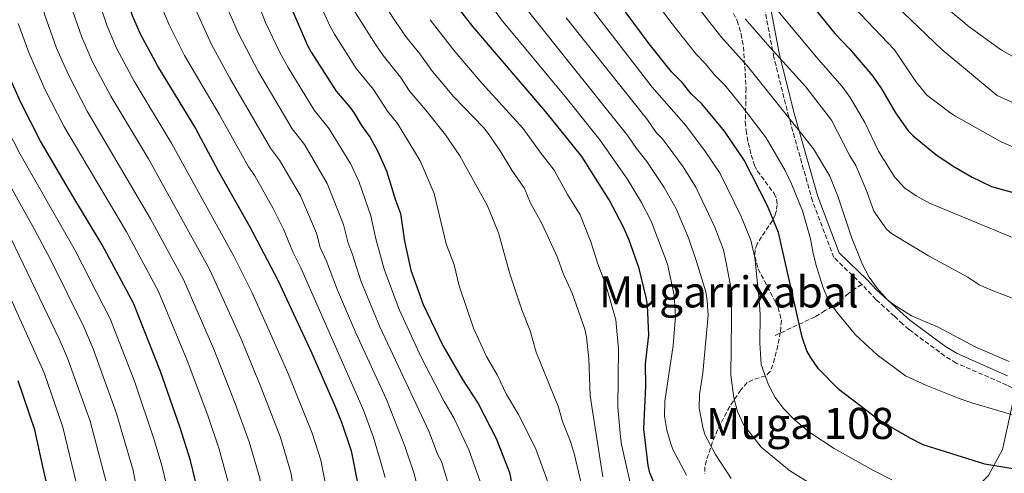
# Model space of a CAD drawing. Units: metres. Extents: x 627055 to 629696, y 4775885 to 4778243.
# Drawn here: x 628809 to 629173, y 4777351 to 4777518 of the extents above; entities that cross this region are included whole.
import ezdxf
from ezdxf.enums import TextEntityAlignment as Align

# ---------------------------------------------------------------- set-up
doc = ezdxf.new("R2010")
doc.units = ezdxf.units.M
doc.header["$MEASUREMENT"] = 0
doc.linetypes.add('DGN Style 3', pattern=[2.435891, 1.739922, -0.695969])
for name, color, linetype, lineweight in [('Camino', 7, 'DGN Style 3', 0), ('Curva de nivel directora', 30, 'Continuous', 30), ('Curva de nivel intermedia', 30, 'Continuous', 0), ('Límite de Nación', 7, 'Continuous', 0), ('Margen derecho', 7, 'Continuous', 0), ('Senda', 7, 'DGN Style 3', 0), ('Texto de Área (paraje) menor', 7, 'Continuous', 0), ('Zona arbolada', 92, 'DGN Style 3', 0)]:
    doc.layers.add(name, color=color, linetype=linetype, lineweight=lineweight)
doc.styles.add('Style-Arial', font='arial.ttf')

# ---------------------------------------------------------------- blocks, each defined once
blk = doc.blocks.new('*U5')
at = {"layer": 'Zona arbolada', "color": 92, "linetype": 'DGN Style 3', "lineweight": 0}
blk.add_polyline3d([(629071.06, 4777525.14, 1018.56), (629074.56, 4777518.04, 1018.4), (629075.99, 4777513.22, 1018.21), (629076.86, 4777508.34, 1017.99), (629077.84, 4777493.11, 1017.33), (629077.54, 4777480.59, 1017.34), (629077.83, 4777477.49, 1016.97), (629078.62, 4777472.81, 1015.06), (629079.76, 4777468.33, 1012.63), (629080.96, 4777464.56, 1011.08), (629081.98, 4777462.47, 1010.79), (629088.22, 4777454.1, 1011.42), (629089.14, 4777452.05, 1011.08), (629089.38, 4777449.96, 1009.82), (629089.02, 4777447.86, 1008.11), (629088.54, 4777446.22, 1007.34), (629087.59, 4777444.11, 1007), (629081.89, 4777435.43, 1006.14), (629081.17, 4777433.19, 1006.09), (629081.08, 4777430.79, 1006.09), (629082.29, 4777426.18, 1006.09), (629089.72, 4777411.94, 1006.09), (629090.87, 4777407.12, 1006.09), (629090.49, 4777402.71, 1006.09), (629089.6, 4777397.82, 1006.09), (629087.75, 4777390.65, 1006.09), (629086.74, 4777388.2, 1006.09), (629085.04, 4777386.61, 1005.74), (629080.37, 4777385.18, 1003.77), (629078.2, 4777384.15, 1002.73), (629075.88, 4777381.4, 1001.64), (629071.77, 4777375.29, 999.59), (629067.27, 4777366.67, 997.05), (629065.43, 4777362.18, 995.85), (629063.17, 4777355.26, 994.15), (629062.54, 4777352.89, 993.61), (629062.53, 4777350.34, 993.54)], dxfattribs=at)

msp = doc.modelspace()

# ---------------------------------------------------------------- linework, layer by layer
at = {"layer": 'Camino', "color": 7, "linetype": 'DGN Style 3', "lineweight": 0}
for points in [[(629120.65, 4777420.45, 1008.93), (629110.29, 4777430.44, 1007.24), (629102.4, 4777451.29, 1006.69), (629093.62, 4777482.45, 1010.02), (629088.14, 4777504.4, 1014.31), (629084.44, 4777524.03, 1018.88), (629079.18, 4777534.35, 1019.77), (629067.99, 4777548.39, 1019.66), (629062.73, 4777558.27, 1020.12), (629059.22, 4777575.6, 1022.34), (629057.03, 4777603.03, 1027.87), (629054.41, 4777637.17, 1036.59), (629051.33, 4777662.41, 1042.46), (629046.73, 4777682.82, 1046.43), (629039.52, 4777713.42, 1050.45), (629030.3, 4777750.29, 1052.67), (629024.38, 4777779.25, 1053.45), (629022.86, 4777793.19, 1054.02)], [(629236.06, 4777363.83, 1004.87), (629224.77, 4777366.44, 1005.12), (629222.12, 4777366.91, 1005.87), (629207.27, 4777370.46, 1006.03), (629200.49, 4777372.34, 1006.64), (629187.23, 4777377.44, 1007.37), (629174.23, 4777383.17, 1007.92), (629155.55, 4777391.36, 1008.12), (629151.28, 4777393.93, 1008.25), (629138.07, 4777403.78, 1008.34), (629135.74, 4777405.79, 1008.37), (629132.67, 4777408.68, 1009.11), (629125.86, 4777414.89, 1008.87), (629120.65, 4777420.45, 1008.93)]]:
    msp.add_polyline3d(points, dxfattribs=at)
at = {"layer": 'Curva de nivel directora', "color": 30, "linetype": 'Continuous', "lineweight": 30, "flags": 128}
for points, elevation in [([(629016.16, 4777660.47), (629024.96, 4777645.23), (629036.37, 4777627.17), (629041.94, 4777617.3), (629051.99, 4777601.4), (629062.51, 4777582.56), (629069.31, 4777568.83), (629073.41, 4777561.58), (629079.44, 4777552.81), (629092.61, 4777536.32), (629095.73, 4777531.8), (629110.71, 4777513.34), (629116.03, 4777507.67), (629124.68, 4777497.55), (629127.86, 4777492.82), (629133.02, 4777483.91), (629137.72, 4777477.31), (629139.64, 4777475.46), (629147.98, 4777468.59), (629154.37, 4777464.21), (629161.46, 4777460.09), (629168.61, 4777456.72), (629178.75, 4777453.79)], 1025), ([(628837.89, 4777598.94), (628840.28, 4777589.5), (628843.21, 4777576.34), (628844.64, 4777564.95), (628845.05, 4777559.74), (628844.98, 4777549.42), (628845.71, 4777538.68), (628848.41, 4777528.16), (628850.87, 4777520.03), (628853.89, 4777512.97), (628859.36, 4777502.92), (628860.21, 4777501.18), (628874.24, 4777478.16), (628882.7, 4777462.45), (628894.3, 4777441.77), (628904.65, 4777422.03), (628917.13, 4777395.23), (628925.53, 4777376.14), (628928.25, 4777369.45), (628931.76, 4777358.92), (628934.55, 4777345.19)], 925), ([(629044.25, 4777345.98), (629042.24, 4777350.71), (629041.59, 4777353.42), (629040.03, 4777366.95), (629040.72, 4777382.74), (629040.65, 4777391.07), (629041.9, 4777401.62), (629041.34, 4777412.76), (629040.94, 4777415.64), (629038.27, 4777426.32), (629034.61, 4777436.84), (629032.57, 4777441.65), (629027.26, 4777451.78), (629017.1, 4777467.75), (629003.75, 4777484.38), (628976.76, 4777515.91), (628966.67, 4777529)], 975), ([(629181.58, 4777351.3), (629166.06, 4777353.87), (629143.37, 4777361.07), (629138.54, 4777363.53), (629127.22, 4777370.08), (629112.16, 4777381.57), (629104.63, 4777389.25), (629101.62, 4777393.48), (629100.31, 4777395.92), (629098.53, 4777400.95), (629089.82, 4777439.68), (629085.8, 4777449.56), (629077.12, 4777466.39), (629069.81, 4777477.15), (629061.53, 4777487.26), (629057.52, 4777491.03), (629054.16, 4777495.17), (629050.29, 4777499.09), (629042.04, 4777509.52), (629027.81, 4777528.79)], 1000), ([(628910.2, 4777521.46), (628915.72, 4777508.86), (628917.09, 4777506.35), (628926.22, 4777491.98), (628931.48, 4777485.9), (628932.88, 4777483.82), (628935.58, 4777479.25), (628938.79, 4777474.78), (628941.42, 4777470.18), (628944.83, 4777462.45), (628948.16, 4777451.63), (628950, 4777446.66), (628951.5, 4777436.4), (628953.89, 4777425.78), (628958.46, 4777413.06), (628965.7, 4777397.83), (628972.95, 4777385.3), (628978.77, 4777376.39), (628985.41, 4777363.4), (628990.41, 4777350.78), (628992.52, 4777339.55)], 950), ([(628799.81, 4777227.25), (628821.39, 4777245.71), (628825.49, 4777249.12), (628837.31, 4777260.99), (628851.68, 4777277.18), (628861.2, 4777287.26), (628870.18, 4777300.06), (628873.53, 4777307.56), (628875.33, 4777313.11), (628876.54, 4777320.53), (628876.87, 4777331.27), (628875.03, 4777344.6), (628872.39, 4777355.31), (628868.65, 4777367.38), (628861.27, 4777388.17), (628851.29, 4777413.5), (628839.75, 4777435.05), (628828.85, 4777453.09), (628816.97, 4777473.47), (628809.76, 4777487.56), (628804.29, 4777499.87)], 900), ([(628803.83, 4777290.43), (628809.4, 4777299.8), (628810.48, 4777302.5), (628818.39, 4777326.49), (628819.22, 4777332.41), (628819.77, 4777340.84), (628819.41, 4777345.97), (628817.84, 4777353.02), (628814.82, 4777366.62), (628808.68, 4777384.78)], 875)]:
    msp.add_lwpolyline(points, dxfattribs=dict(at, elevation=elevation))
at = {"layer": 'Curva de nivel intermedia', "color": 30, "linetype": 'Continuous', "lineweight": 0, "flags": 128}
for points, elevation in [([(628985.6, 4777823.93), (628990.96, 4777799.41), (629000.01, 4777765.05), (629016, 4777723.02), (629027, 4777695.93), (629032.55, 4777684.84), (629038.37, 4777674.78), (629053.08, 4777651.24), (629065.82, 4777629.65), (629075.44, 4777614.9), (629091.94, 4777588.07), (629096.46, 4777581.72), (629102.13, 4777574.64), (629119.38, 4777555.16), (629126.17, 4777547.98), (629127.75, 4777545.71), (629141.93, 4777531.34), (629160.36, 4777515.82), (629172.29, 4777507.16), (629176.43, 4777504.74)], 1040), ([(628976.07, 4777820.93), (628981.28, 4777797.74), (628985.07, 4777783.66), (628991.24, 4777763.02), (629002.02, 4777736.52), (629003.98, 4777730.8), (629019.02, 4777692.31), (629024.69, 4777680.98), (629030.73, 4777670.41), (629051.24, 4777637.04), (629058.3, 4777624.82), (629068.05, 4777609.68), (629084.4, 4777581.66), (629088.5, 4777575.4), (629094.43, 4777567.53), (629108.46, 4777551.26), (629110.33, 4777548.55), (629127.5, 4777530.1), (629130.35, 4777526.49), (629150.27, 4777507.41), (629170.71, 4777490.33), (629179.89, 4777486.12)], 1035), ([(628805.72, 4777675.35), (628814.33, 4777651.77), (628818.99, 4777633.32), (628821.5, 4777625.62), (628826.06, 4777603.76), (628829.34, 4777590.15), (628831.72, 4777577.68), (628832.52, 4777573.75), (628833.9, 4777561.52), (628834.31, 4777548.37), (628835.29, 4777538.29), (628838.44, 4777525.48), (628841.55, 4777516)], 920), ([(628803.98, 4777651.47), (628809.42, 4777630.8), (628811.75, 4777623.2), (628815.87, 4777602.21), (628818.72, 4777589.53), (628820.94, 4777576.95), (628822.95, 4777560.82), (628823.43, 4777549.81), (628825.12, 4777535.61), (628828.76, 4777521.87), (628832.24, 4777511.96), (628836.24, 4777502.81), (628842.91, 4777490.09), (628856.83, 4777466.91), (628879.52, 4777425.8), (628890.99, 4777400.56), (628898.23, 4777383.19), (628905.71, 4777363.83), (628909.54, 4777350.83), (628911.04, 4777342.34)], 915), ([(628808.1, 4777588.91), (628810.19, 4777575.53), (628812, 4777560.12), (628812.64, 4777548.75), (628814.5, 4777535.54), (628818.52, 4777520.14), (628822.92, 4777507.93), (628827.41, 4777497.73), (628834.26, 4777484.55), (628857.66, 4777444.71), (628869.85, 4777422.23), (628881.08, 4777396.43), (628888.99, 4777376.37), (628894.13, 4777362.23), (628898.04, 4777348.76), (628899.72, 4777337.65), (628899.7, 4777328.16), (628897.42, 4777316.7), (628894.03, 4777305.59), (628889.71, 4777296.22), (628885.99, 4777289.25)], 910), ([(629012.33, 4777535.49), (629014.43, 4777531.43), (629019.2, 4777524.41), (629043.17, 4777493.42), (629055.52, 4777479.28), (629062.89, 4777469.54), (629068.21, 4777461.44), (629076.06, 4777445.6), (629079.56, 4777436.79), (629081.01, 4777430.37), (629082.72, 4777414.56), (629083, 4777409.28), (629082.88, 4777398.76), (629083.46, 4777390.77), (629086.12, 4777383.24), (629088.57, 4777378.56), (629091.64, 4777374.5), (629095.58, 4777370.45), (629101.4, 4777365.66), (629110.39, 4777359.75), (629124.69, 4777351.69), (629131.73, 4777348.13)], 995), ([(629036.93, 4777535.34), (629050.06, 4777517.53), (629059.38, 4777505.63), (629062.79, 4777502.11), (629066.1, 4777498.02), (629069.95, 4777494.23), (629076.43, 4777486.29), (629085.21, 4777474.7), (629092.32, 4777462.61), (629094.67, 4777457.63), (629098.68, 4777447.63), (629101.66, 4777437.26), (629102.62, 4777431.9), (629103.9, 4777427.03), (629106.28, 4777419.13), (629108.45, 4777414.26), (629111.37, 4777410.12), (629118.35, 4777401.78), (629126.27, 4777394.43), (629136.8, 4777386.66), (629144.33, 4777383.14), (629156.61, 4777378.22), (629161.64, 4777376.46), (629197.41, 4777366.06)], 1005), ([(628979.56, 4777347.47), (628975.29, 4777359.18), (628969.73, 4777371.13), (628966.23, 4777377.16), (628957.67, 4777393.49), (628949.51, 4777411.19), (628943.99, 4777426.15), (628940.91, 4777437.27), (628939.08, 4777445.82), (628934.72, 4777458.31), (628931.75, 4777464.93), (628923.69, 4777478.03), (628918.12, 4777484.99), (628908.52, 4777500.71), (628905.49, 4777506.22), (628900.2, 4777517.4), (628894.12, 4777533.21)], 945), ([(629004.69, 4777347.07), (629000, 4777359.85), (628993.7, 4777372.29), (628989.26, 4777379.74), (628985.77, 4777387), (628981.86, 4777393.78), (628976.99, 4777404.28), (628971.78, 4777419.91), (628969.93, 4777427.73), (628966.92, 4777435.43), (628962.56, 4777454.05), (628957.36, 4777466.24), (628948.95, 4777480.04), (628945.25, 4777484.53), (628940.05, 4777492.54), (628933.69, 4777500.31), (628925.6, 4777513.09), (628923.89, 4777516.14), (628916.14, 4777533.41)], 955), ([(628975.67, 4777534.66), (628987.4, 4777518.37), (629010.94, 4777490.04), (629023.74, 4777474.02), (629033.86, 4777459.48), (629039.12, 4777450.71), (629042.72, 4777443.87), (629048.83, 4777428), (629051.26, 4777416.41), (629051.68, 4777408.53), (629050.91, 4777397.8), (629047.79, 4777377.25), (629047.66, 4777371.7), (629048.5, 4777366.52), (629049.99, 4777361.44), (629050.9, 4777359.11), (629055.84, 4777349.91)], 980), ([(629053.52, 4777531.56), (629068.47, 4777512.17), (629078.36, 4777501.19), (629095.58, 4777479.66), (629102.79, 4777470.64), (629108.85, 4777460.57), (629111.71, 4777453.07), (629116.98, 4777437.55), (629120.85, 4777427.84), (629123.3, 4777423.09), (629126.28, 4777419.06), (629130.03, 4777414.85), (629131.91, 4777413.21), (629139, 4777408.79), (629148.88, 4777404.6), (629162.73, 4777397.18), (629175.07, 4777391.89)], 1010), ([(629024.81, 4777349.25), (629020.18, 4777379.17), (629019.75, 4777392.87), (629018.81, 4777401.05), (629018.18, 4777403.83), (629013.49, 4777417.16), (629010.15, 4777424.44), (629008.07, 4777430.38), (629002.29, 4777442.96), (628998.14, 4777450.57), (628995.87, 4777455.98), (628991.24, 4777462.72), (628986.97, 4777469.91), (628982.28, 4777476.63), (628980.72, 4777478.58), (628969.79, 4777489.88), (628961.85, 4777499.29), (628957.17, 4777505.82), (628952.32, 4777511.82), (628948.45, 4777517.41), (628941.59, 4777528.05)], 965), ([(628872.88, 4777525.33), (628880.21, 4777509.29), (628886.93, 4777496.84), (628902.03, 4777470.83), (628905.33, 4777466.44), (628913.04, 4777453.22), (628918.96, 4777439.46), (628920.38, 4777434.09), (628922.7, 4777429.11), (628926.77, 4777418.33), (628933.43, 4777402.79), (628944.88, 4777377.81)], 935), ([(629086.61, 4777525.3), (629103.74, 4777504.66), (629113.38, 4777493.67), (629116.33, 4777489.58), (629121.7, 4777480.39), (629126.77, 4777469.71), (629132.76, 4777460.24), (629136.4, 4777456.15), (629140.71, 4777453.2), (629145.6, 4777450.57), (629177.88, 4777437.18)], 1020), ([(628861.77, 4777522.97), (628864.47, 4777516.55), (628870.21, 4777505.23), (628883.15, 4777483.21), (628893.84, 4777464.02), (628896.15, 4777460.65), (628903.02, 4777448.56), (628906.76, 4777440.86), (628910.19, 4777432.49), (628913.16, 4777426.53), (628936.44, 4777373.92), (628940, 4777364.2), (628942.71, 4777354.99), (628944.35, 4777348.94)], 930), ([(628885.63, 4777523.7), (628890.2, 4777513.34), (628897.57, 4777499.14), (628910.03, 4777478), (628914.51, 4777472.23), (628923, 4777457.84), (628929.02, 4777442.64), (628930.69, 4777435.68), (628932.3, 4777431.54), (628935.39, 4777421.72), (628942.47, 4777404.7), (628960.68, 4777365.87), (628963.8, 4777357.62), (628965.17, 4777354.95), (628968.78, 4777343.07)], 940), ([(628932.6, 4777522.29), (628940.94, 4777509.08), (628943.62, 4777505.2), (628950.09, 4777497.16), (628953.53, 4777491.9), (628959.37, 4777484.96), (628966.67, 4777475.75), (628971.96, 4777468), (628982.18, 4777449.59), (628986.25, 4777439.56), (628990.5, 4777424.35), (628994.94, 4777411.05), (628997.95, 4777403.22), (629000.26, 4777395.39), (629008.42, 4777375.08), (629009.92, 4777369.76), (629012.95, 4777362.26), (629014.44, 4777357.4), (629016.89, 4777346.9)], 960), ([(628996.41, 4777522.72), (629034.16, 4777475.41), (629037.29, 4777470.73), (629041.19, 4777465.95), (629047.49, 4777456.29), (629051.94, 4777448.41), (629056.57, 4777437.68), (629059.51, 4777428.97), (629062.95, 4777417.74), (629063.5, 4777414.34), (629063.76, 4777409.13), (629061.87, 4777387.66), (629060.56, 4777379.76), (629060.51, 4777374.7), (629061.95, 4777367.01), (629062.74, 4777364.63), (629066.47, 4777357.46), (629072.36, 4777348.64)], 985), ([(629117.85, 4777522.96), (629132.66, 4777507.3), (629140.59, 4777495.58), (629144.56, 4777490.6), (629153.11, 4777484.04), (629155.24, 4777482.74), (629172.13, 4777473.19), (629179.31, 4777470.08)], 1030), ([(628808.69, 4777517.01), (628812.69, 4777506.23), (628818.59, 4777492.65)], 905), ([(629035.97, 4777342.66), (629031.83, 4777361.16), (629031.44, 4777364.1), (629030.45, 4777375), (629030.62, 4777396.63), (629029.62, 4777407.36), (629025.97, 4777420.32), (629023.06, 4777428.1), (629020.47, 4777436.2), (629016.46, 4777446.24), (629011.86, 4777453.68), (629006.88, 4777462.78), (629001.67, 4777469.39), (628995.25, 4777478.33), (628980.21, 4777494.79), (628970.12, 4777506.65), (628961.02, 4777518.43)], 970), ([(629011.29, 4777519.08), (629041.35, 4777481.35), (629044.57, 4777476.65), (629046.98, 4777474.39), (629054.56, 4777463.99), (629059.3, 4777456.5), (629066.31, 4777441.64), (629069.43, 4777433.23), (629070.4, 4777429.05), (629072.6, 4777417.48), (629072.16, 4777386.84), (629073.34, 4777378.52), (629074.7, 4777373.47), (629076.85, 4777368.61), (629083.36, 4777360.24), (629093.88, 4777351.64), (629112.51, 4777339.84)], 990), ([(629077.55, 4777518.72), (629086.65, 4777508.31), (629099.87, 4777493.59), (629109.43, 4777481.26), (629116.22, 4777468.06), (629118.47, 4777464.43), (629122.43, 4777454.81), (629125.01, 4777447.5), (629129.74, 4777440.94), (629131.61, 4777439.27), (629145.26, 4777431.04), (629159.84, 4777423.15), (629164.05, 4777420.27), (629169.16, 4777418.02), (629176.56, 4777415.19)], 1015), ([(628841.55, 4777516), (628845.07, 4777507.89), (628851.56, 4777495.63), (628865.53, 4777472.54), (628888.4, 4777430.95), (628895.06, 4777417.58), (628901.06, 4777404.32), (628908.36, 4777387.68), (628917.36, 4777365.45), (628920.58, 4777355.37), (628922.41, 4777345.85), (628923.44, 4777337.09), (628922.67, 4777325.53), (628920.21, 4777314.66), (628917.96, 4777307.82), (628911.32, 4777293.33), (628901.8, 4777278.45), (628895.96, 4777270.02), (628876.37, 4777245.24), (628826.07, 4777197.13), (628792.3, 4777166.66)], 920), ([(628818.59, 4777492.65), (628825.61, 4777479.01), (628848.71, 4777439.88), (628860.57, 4777417.86), (628871.18, 4777392.3), (628878.82, 4777371.88), (628883.02, 4777359.48), (628886.69, 4777345.93), (628888.13, 4777332.69), (628887.58, 4777324.31), (628885.48, 4777313.01), (628884.52, 4777309.49), (628882.55, 4777304.21), (628879.27, 4777296.86), (628878.09, 4777294.66), (628873.12, 4777287.56), (628867.72, 4777280.24), (628842.87, 4777252.91), (628831.65, 4777241.84), (628806.45, 4777219.79)], 905), ([(628793.99, 4777233.24), (628819, 4777255.08), (628830.61, 4777266.88), (628850.88, 4777290.34), (628859.12, 4777303.43), (628862.5, 4777311.35), (628863.94, 4777315.79), (628864.98, 4777322.22), (628865.37, 4777332), (628863.52, 4777346.3), (628861.8, 4777353.44), (628859, 4777362.98), (628851.82, 4777384.33), (628842.84, 4777407.48), (628829.79, 4777432.97), (628809.38, 4777468.62), (628801.94, 4777483.14)], 895), ([(628801.27, 4777464.73), (628814.72, 4777440.83), (628820.64, 4777429.62), (628833, 4777404.74), (628836.39, 4777396.58), (628845.11, 4777372.73)], 890), ([(628807.31, 4777268.22), (628818.89, 4777280.52), (628831.24, 4777297.83), (628837.57, 4777311.29), (628840.45, 4777318.92), (628841.33, 4777322.13), (628842.13, 4777328.08), (628842.46, 4777335.96), (628842.4, 4777338.45), (628841.18, 4777347.36), (628835.26, 4777369.88), (628826.95, 4777393.1), (628823.86, 4777400.36), (628806.08, 4777437.3)], 885), ([(628808.51, 4777282.17), (628812.04, 4777286.54), (628817.86, 4777295.27), (628821.25, 4777301.35), (628823.38, 4777306.39), (628829.3, 4777322.37), (628830, 4777325.14), (628830.7, 4777330.54), (628831.08, 4777339.18), (628830.29, 4777346.66), (628825.23, 4777367.56), (628818.28, 4777387.78), (628797.44, 4777433.78)], 880), ([(628944.88, 4777377.81), (628951.64, 4777360.61), (628955.05, 4777350.73), (628957.61, 4777341.15), (628958.14, 4777327.17), (628957.4, 4777318.69), (628954.9, 4777308.96), (628951.85, 4777300.46), (628949.8, 4777295.86), (628948.38, 4777293.8), (628944.04, 4777285.44), (628941.99, 4777282.87), (628938.4, 4777277.08), (628924.14, 4777258.8), (628896.33, 4777225.98), (628877.26, 4777207.41), (628870.98, 4777201.67), (628863.81, 4777195.81), (628829.44, 4777165.75), (628809.67, 4777147.43), (628801.56, 4777140.53)], 935), ([(628845.11, 4777372.73), (628851.2, 4777351.57), (628853.28, 4777340.55), (628853.88, 4777332.72), (628853.42, 4777323.9), (628852.55, 4777318.46), (628848.35, 4777307.36), (628841.23, 4777294.31), (628836.83, 4777288.4), (628823.92, 4777272.77), (628813.37, 4777261.85), (628787.96, 4777239.03)], 890)]:
    msp.add_lwpolyline(points, dxfattribs=dict(at, elevation=elevation))
at = {"layer": 'Límite de Nación', "color": 7, "linetype": 'Continuous', "lineweight": 0}
msp.add_polyline3d([(629059.04, 4778236.13, 1059.63), (629068.9, 4778214.21, 1062.21), (629395.71, 4777804.56, 1067.42), (629276.55, 4777684.92, 1065.14), (629269.62, 4777671.1, 1065.89), (629211.58, 4777536.61, 1054.75), (629172.62, 4777359.41, 1001.61), (629167.41, 4777349.68, 998.83), (629008.45, 4777186.42, 966.4), (629005.59, 4777171.51, 964.42), (628968.22, 4776960.39, 969.22), (628967.07, 4776950.97, 970), (628970.26, 4776802.15, 953.71), (628932.41, 4776558.86, 946.74), (628934.46, 4776548.08, 945.65), (628994.35, 4776392.63, 927.76), (628826.96, 4776262.82, 881.15), (628407.67, 4775944.56, 964.53), (628396.15, 4775942.33, 967.07), (628129.02, 4775905.86, 987.87), (628128.25, 4775904.13, 987.57)], dxfattribs=at)
at = {"layer": 'Margen derecho', "color": 7, "linetype": 'Continuous', "lineweight": 0}
msp.add_polyline3d([(629174.54, 4777386.65, 1008.65), (629155.87, 4777394.85, 1008.74), (629151.59, 4777397.42, 1008.8), (629138.38, 4777407.26, 1009.58), (629136.06, 4777409.28, 1009.7), (629132.98, 4777412.17, 1009.92), (629126.18, 4777418.38, 1009.85), (629122.56, 4777422.13, 1009.66), (629112.2, 4777432.13, 1007.99), (629104.31, 4777452.98, 1007.54), (629095.53, 4777484.14, 1011.11), (629090.05, 4777506.08, 1015.51), (629086.35, 4777525.72, 1020.01)], dxfattribs=at)
at = {"layer": 'Senda', "color": 7, "linetype": 'DGN Style 3', "lineweight": 0}
msp.add_polyline3d([(629120.65, 4777420.45, 1008.93), (629118.27, 4777418.99, 1008.26), (629115.68, 4777417.09, 1007.37), (629109.91, 4777412.31, 1004.37), (629107.11, 4777410.74, 1004.37), (629103.36, 4777408.46, 1001.97), (629087.97, 4777401.28, 997.38)], dxfattribs=at)
at = {"layer": 'Zona arbolada', "color": 92, "linetype": 'DGN Style 3', "lineweight": 0}
msp.add_polyline3d([(629071.06, 4777525.14, 1018.56), (629074.56, 4777518.04, 1018.4), (629075.99, 4777513.22, 1018.21), (629076.86, 4777508.34, 1017.99), (629077.84, 4777493.11, 1017.33), (629077.54, 4777480.59, 1017.34), (629077.83, 4777477.49, 1016.97), (629078.62, 4777472.81, 1015.06), (629079.76, 4777468.33, 1012.63), (629080.96, 4777464.56, 1011.08), (629081.98, 4777462.47, 1010.79), (629088.22, 4777454.1, 1011.42), (629089.14, 4777452.05, 1011.08), (629089.38, 4777449.96, 1009.82), (629089.02, 4777447.86, 1008.11), (629088.54, 4777446.22, 1007.34), (629087.59, 4777444.11, 1007), (629081.89, 4777435.43, 1006.14), (629081.17, 4777433.19, 1006.09), (629081.08, 4777430.79, 1006.09), (629082.29, 4777426.18, 1006.09), (629089.72, 4777411.94, 1006.09), (629090.87, 4777407.12, 1006.09), (629090.49, 4777402.71, 1006.09), (629089.6, 4777397.82, 1006.09), (629087.75, 4777390.65, 1006.09), (629086.74, 4777388.2, 1006.09), (629085.04, 4777386.61, 1005.74), (629080.37, 4777385.18, 1003.77), (629078.2, 4777384.15, 1002.73), (629075.88, 4777381.4, 1001.64), (629071.77, 4777375.29, 999.59), (629067.27, 4777366.67, 997.05), (629065.43, 4777362.18, 995.85), (629063.17, 4777355.26, 994.15), (629062.54, 4777352.89, 993.61), (629062.53, 4777350.34, 993.54)], dxfattribs=at)

# ---------------------------------------------------------------- block references
msp.add_blockref('*U5', (0, 0), dxfattribs=at)

# ---------------------------------------------------------------- texts
at = {"layer": 'Texto de Área (paraje) menor', "color": 7, "linetype": 'Continuous', "lineweight": 0, "style": 'Style-Arial'}
for s, p in [('Mugarrixabal', (629071.46, 4777417.67, 979.23)), ('Muga 108', (629097.78, 4777369.01, 992.56))]:
    msp.add_text(s, height=11.5, dxfattribs=at).set_placement(p, align=Align.MIDDLE_CENTER)

doc.saveas('drawing.dxf')
